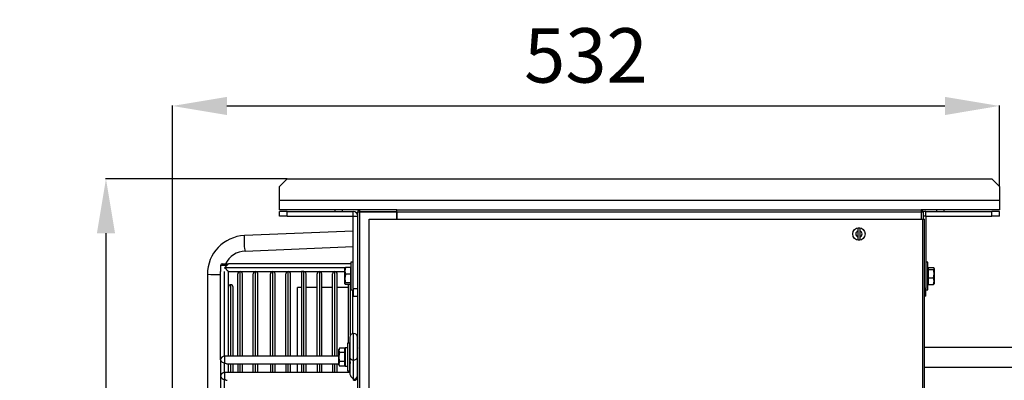
# Model space of a CAD drawing. Extents: x -26 to 3978, y 8654 to 11250.
# Drawn here: x -26 to 608, y 10145 to 10377 of the extents above; entities that cross this region are included whole.
import ezdxf

# ---------------------------------------------------------------- set-up
doc = ezdxf.new("R2010")
doc.units = 0
doc.header["$MEASUREMENT"] = 0
doc.header["$PDMODE"] = 98
doc.header["$PDSIZE"] = -5
doc.layers.get('0').update_dxf_attribs({"linetype": 'CONTINUOUS'})
doc.layers.get('DEFPOINTS').update_dxf_attribs({"linetype": 'CONTINUOUS'})
doc.styles.get("Standard").update_dxf_attribs({"font": 'ISOCP'})
doc.dimstyles.new('COTA', dxfattribs={"dimtxt": 35, "dimasz": 35, "dimexe": 0.2, "dimexo": 0.1, "dimgap": 15, "dimtad": 1, "dimdec": 5, "dimtxsty": 'STANDARD', "dimcen": 35, "dimclrd": 8, "dimclre": 8, "dimclrt": 1, "dimazin": 3, "dimtfac": 1, "dimtdec": 5, "dimtofl": 0, "dimtmove": 0, "dimatfit": 3, "dimtvp": 1, "dimtolj": 1, "dimtzin": 0})

# ---------------------------------------------------------------- blocks, each defined once
blk = doc.blocks.new('*D40')
at = {"color": 8}
for p, q in [((72.68, 10041.91), (72.68, 10321.43)), ((107.68, 10321.23), (569.38, 10321.23)), ((604.38, 10269.58), (604.38, 10321.43))]:
    blk.add_line(p, q, dxfattribs=at)
for points in [[(107.68, 10327.06), (107.68, 10315.39), (72.68, 10321.23)], [(569.38, 10327.06), (569.38, 10315.39), (604.38, 10321.23)]]:
    blk.add_solid(points, dxfattribs=at)
at = {"layer": 'DEFPOINTS', "color": 0}
for p in [(604.38, 10321.23), (604.38, 10269.48), (72.68, 10041.81)]:
    blk.add_point(p, dxfattribs=at)
at = {"color": 1, "insert": (338.53, 10353.73), "char_height": 35, "attachment_point": 5}
blk.add_mtext('\\A1;532', dxfattribs=at)
blk = doc.blocks.new('*D43')
at = {"color": 8}
for p, q in [((146.43, 10274.43), (29.75, 10274.43)), ((29.95, 10239.43), (29.95, 9718.43)), ((425.81, 9683.43), (29.75, 9683.43))]:
    blk.add_line(p, q, dxfattribs=at)
for points in [[(24.12, 10239.43), (35.78, 10239.43), (29.95, 10274.43)], [(24.12, 9718.43), (35.78, 9718.43), (29.95, 9683.43)]]:
    blk.add_solid(points, dxfattribs=at)
at = {"layer": 'DEFPOINTS', "color": 0}
for p in [(146.53, 10274.43), (29.95, 9683.43), (425.91, 9683.43)]:
    blk.add_point(p, dxfattribs=at)
at = {"color": 1, "insert": (-2.55, 9978.93), "char_height": 35, "attachment_point": 5, "rotation": 90}
blk.add_mtext('\\A1;591', dxfattribs=at)

msp = doc.modelspace()

# ---------------------------------------------------------------- linework, layer by layer
at = {"color": 7, "linetype": 'CONTINUOUS'}
for p, q in [((146.525633, 10274.432263), (141.575885, 10269.482519)), ((141.575885, 10260.432265), (141.575885, 10269.482519)), ((146.528561, 10274.432263), (141.578813, 10269.482519)), ((141.578813, 10260.432265), (141.578813, 10269.482519)), ((146.525633, 10274.432263), (146.528561, 10274.432263)), ((146.528561, 10274.432263), (599.429057, 10274.432263)), ((604.378805, 10269.482519), (599.429057, 10274.432263)), ((604.378805, 10269.482519), (604.378805, 10260.432265)), ((141.575885, 10254.432264), (141.575885, 10260.432265)), ((604.378805, 10260.432265), (141.578813, 10260.432265)), ((141.578813, 10254.432264), (141.578813, 10260.432265)), ((604.378805, 10260.432265), (604.378805, 10254.432264)), ((141.578813, 10254.432264), (141.575885, 10254.432264)), ((193.088813, 10254.432264), (141.578813, 10254.432264)), ((141.578813, 10250.432263), (141.578813, 10253.432266)), ((146.528561, 10253.432266), (141.578813, 10253.432266)), ((146.528561, 10250.432263), (141.578813, 10250.432263)), ((146.528561, 10253.432266), (188.868814, 10253.432266)), ((146.528561, 10250.432263), (146.528561, 10253.432266)), ((146.528561, 10250.432263), (188.868814, 10250.432263)), ((177.178814, 10254.432264), (177.178814, 10253.432266)), ((177.181743, 10254.432264), (177.181743, 10253.432266)), ((181.981743, 10253.432266), (181.981743, 10254.432264)), ((188.868814, 10250.432263), (188.868814, 10253.432266)), ((188.878814, 10203.872012), (188.878814, 10250.422264)), ((188.878814, 10250.422264), (191.878814, 10250.422264)), ((191.878814, 9764.232273), (191.878814, 10253.222263)), ((191.882666, 10253.222263), (191.878814, 10253.222263)), ((191.882666, 10253.222263), (193.178815, 10253.222263)), ((193.088813, 10253.232266), (193.088813, 10254.432264)), ((216.966816, 10254.432264), (193.088813, 10254.432264)), ((216.966816, 10253.232266), (193.088813, 10253.232266)), ((193.178815, 10253.222263), (216.878813, 10253.222263)), ((216.878813, 10253.222263), (216.878813, 10248.432263)), ((216.978815, 10252.232264), (216.878813, 10252.232264)), ((216.978815, 10250.732265), (216.878813, 10250.732265)), ((216.966816, 10253.232266), (216.966816, 10254.432264)), ((216.966816, 10254.432264), (216.978815, 10254.432264)), ((216.966816, 10253.232266), (216.978815, 10253.232266)), ((216.978815, 10253.132264), (216.978815, 10254.432264)), ((216.978815, 10254.432264), (554.068819, 10254.432264)), ((216.978815, 10253.132264), (554.078803, 10253.132264)), ((216.978815, 10248.432263), (216.978815, 10253.132264)), ((554.078803, 10254.432264), (554.068819, 10254.432264)), ((554.078803, 10254.432264), (554.078803, 10253.132264)), ((554.078803, 10253.222263), (555.278824, 10253.222263)), ((554.078803, 10253.132264), (554.078803, 10248.432263)), ((604.378805, 10254.432264), (554.30998, 10254.432264)), ((555.278824, 10253.222263), (555.278824, 10248.432263)), ((557.078824, 10250.423263), (557.078824, 10203.873012)), ((557.088808, 10250.433265), (557.088808, 10253.433264)), ((557.088808, 10253.433264), (599.429057, 10253.433264)), ((557.088808, 10250.433265), (599.429057, 10250.433265)), ((557.088808, 10250.425193), (599.429057, 10250.425193)), ((563.975886, 10254.432264), (563.975886, 10253.433264)), ((563.978807, 10254.432264), (563.978807, 10253.433264)), ((568.778829, 10253.433264), (568.778829, 10254.432264)), ((599.429057, 10250.433265), (599.429057, 10253.433264)), ((604.378805, 10253.433264), (599.429057, 10253.433264)), ((604.378805, 10250.433265), (599.429057, 10250.433265)), ((599.429057, 10250.425193), (599.429057, 10250.433265)), ((604.378805, 10250.425193), (599.429057, 10250.425193)), ((604.378805, 10250.433265), (604.378805, 10253.433264)), ((604.378805, 10250.425193), (604.378805, 10250.433265)), ((199.278814, 9764.232273), (199.278814, 10248.432263)), ((199.278814, 10248.432263), (555.26881, 10248.432263)), ((555.26881, 10248.432263), (556.278811, 10248.432263)), ((556.278811, 9764.232273), (556.278811, 10248.432263)), ((188.878814, 10240.782297), (119.01949, 10237.890787)), ((513.578818, 10240.879082), (513.578818, 10242.634925)), ((513.578818, 10236.985446), (513.578818, 10240.879082)), ((513.578818, 10235.229603), (513.578818, 10236.985446)), ((514.578805, 10242.634925), (514.578805, 10240.879082)), ((514.578805, 10240.879082), (514.578805, 10236.985446)), ((514.578805, 10236.985446), (514.578805, 10235.229603)), ((119.433039, 10227.899342), (188.878814, 10230.773735)), ((103.678816, 10218.732264), (103.678816, 10214.732264)), ((104.678818, 10219.732265), (107.078814, 10219.732265)), ((107.078814, 10219.732265), (108.678811, 10219.732265)), ((187.478814, 10219.732265), (108.678811, 10219.732265)), ((188.878814, 10220.732264), (187.478814, 10220.732264)), ((187.478814, 10220.732264), (187.478814, 10202.932265)), ((558.478818, 10220.733264), (557.078824, 10220.733264)), ((558.478818, 10202.933264), (558.478818, 10220.733264)), ((95.178813, 10212.977575), (95.178813, 10072.187672)), ((103.678816, 10157.933167), (103.678816, 10214.732264)), ((108.678811, 10214.732264), (183.478814, 10214.732264)), ((108.678811, 10204.732264), (108.678811, 10214.732264)), ((114.678816, 10160.433169), (114.678816, 10213.232264)), ((117.678814, 10160.433169), (117.678814, 10213.232264)), ((124.678814, 10160.433169), (124.678814, 10213.232264)), ((127.678816, 10160.433169), (127.678816, 10213.232264)), ((135.678814, 10160.433169), (135.678814, 10213.232264)), ((138.678816, 10160.433169), (138.678816, 10213.232264)), ((145.678815, 10160.433169), (145.678815, 10213.232264)), ((148.678814, 10160.433169), (148.678814, 10213.232264)), ((157.178814, 10214.732264), (155.678815, 10214.732264)), ((155.678815, 10214.732264), (155.678815, 10160.433169)), ((158.678814, 10160.433169), (158.678814, 10213.232264)), ((165.678814, 10160.433169), (165.678814, 10213.232264)), ((168.678814, 10160.433169), (168.678814, 10213.232264)), ((175.678814, 10160.433169), (175.678814, 10213.232264)), ((178.678814, 10160.433169), (178.678814, 10213.232264)), ((183.925396, 10217.326077), (183.478814, 10215.183938)), ((183.544327, 10216.945736), (183.478814, 10216.832264)), ((183.478814, 10215.183938), (183.478814, 10216.82583)), ((183.478814, 10210.294892), (183.478814, 10215.183938)), ((183.925396, 10213.041798), (183.478814, 10210.294892)), ((187.378814, 10217.326077), (183.925396, 10217.326077)), ((187.378814, 10213.041798), (183.925396, 10213.041798)), ((187.378814, 10213.041798), (187.378814, 10217.326077)), ((187.478814, 10216.332264), (187.378814, 10216.50547)), ((187.378814, 10207.547985), (187.378814, 10213.041798)), ((558.578805, 10216.50647), (558.478818, 10216.333264)), ((558.578805, 10217.327077), (562.032238, 10217.327077)), ((558.578805, 10217.327077), (558.578805, 10216.117544)), ((558.578805, 10216.117544), (562.032238, 10216.117544)), ((558.578805, 10216.117544), (558.578805, 10210.623731)), ((562.032238, 10217.327077), (562.478826, 10215.184938)), ((562.032238, 10210.623731), (562.478826, 10213.370637)), ((562.478826, 10216.833264), (562.413291, 10216.946736)), ((562.478826, 10216.72231), (562.478826, 10213.370637)), ((562.478826, 10213.370637), (562.478826, 10208.481591)), ((183.478814, 10206.943219), (183.478814, 10210.294892)), ((183.925396, 10206.338451), (183.478814, 10208.480591)), ((183.478814, 10206.832265), (183.544327, 10206.718792)), ((187.378814, 10207.547985), (183.925396, 10207.547985)), ((187.378814, 10206.338451), (183.925396, 10206.338451)), ((185.678814, 10206.338451), (185.678814, 10168.632264)), ((187.378814, 10206.338451), (187.378814, 10207.547985)), ((187.378814, 10207.159059), (187.478814, 10207.332265)), ((558.478818, 10207.333265), (558.578805, 10207.160059)), ((558.478818, 10207.325193), (558.578805, 10207.151989)), ((558.578805, 10210.623731), (562.032238, 10210.623731)), ((558.578805, 10210.623731), (558.578805, 10206.339452)), ((558.578805, 10206.339452), (562.032238, 10206.339452)), ((562.032238, 10206.339452), (562.478826, 10208.481591)), ((562.413291, 10206.719792), (562.478826, 10206.833265)), ((562.478826, 10208.481591), (562.478826, 10206.839699)), ((562.478826, 10206.833265), (562.478826, 10206.825208)), ((108.678811, 10160.433169), (108.678811, 10204.732264)), ((111.678817, 10160.433169), (111.678817, 10204.732264)), ((155.678815, 10204.432264), (153.078814, 10204.432264)), ((153.078814, 10160.433169), (153.078814, 10204.432264)), ((165.678814, 10204.432264), (158.678814, 10204.432264)), ((175.678814, 10204.432264), (168.678814, 10204.432264)), ((185.678814, 10204.432264), (178.678814, 10204.432264)), ((187.478814, 10202.932265), (188.878814, 10202.932265)), ((188.678814, 10174.953724), (188.678814, 10202.932265)), ((188.878814, 10203.872012), (191.878814, 10203.872012)), ((188.878814, 10203.872012), (188.878814, 10198.922264)), ((188.878814, 10198.922264), (191.878814, 10198.922264)), ((557.078824, 10203.873012), (556.278811, 10203.873012)), ((557.078824, 10198.923265), (556.278811, 10198.923265)), ((557.078824, 10198.915194), (556.278811, 10198.915194)), ((557.078824, 10198.923265), (557.078824, 10203.873012)), ((557.078824, 10202.933264), (558.478818, 10202.933264)), ((557.078824, 10202.925193), (558.478818, 10202.925193)), ((557.078824, 10198.915194), (557.078824, 10198.923265)), ((558.478818, 10202.925193), (558.478818, 10202.933264)), ((186.578814, 10168.632264), (185.178814, 10168.632264)), ((185.178814, 10168.632264), (185.178814, 10150.832261)), ((186.578814, 10168.632264), (186.578814, 10150.832261)), ((186.678815, 10172.504234), (186.678815, 10159.700933)), ((191.678814, 10159.700933), (191.678814, 10172.504234)), ((180.125396, 10165.505766), (179.678814, 10164.732265)), ((180.125396, 10165.505766), (179.678814, 10164.062391)), ((179.678814, 10164.062391), (179.678814, 10164.732265)), ((179.678814, 10159.732263), (179.678814, 10164.062391)), ((183.578814, 10165.505766), (180.125396, 10165.505766)), ((183.578814, 10162.619016), (180.125396, 10162.619016)), ((183.578814, 10162.619016), (183.578814, 10165.505766)), ((183.678814, 10164.232264), (183.578814, 10164.405468)), ((183.578814, 10156.845513), (183.578814, 10162.619016)), ((185.178814, 10165.632266), (183.678814, 10165.632266)), ((183.678814, 10165.632266), (183.678814, 10153.832267)), ((186.678815, 10161.866239), (186.578814, 10162.039443)), ((191.678814, 10165.992162), (191.678814, 10165.992166)), ((191.678814, 10165.9162), (191.678814, 10165.913987)), ((191.678814, 10165.687966), (191.678814, 10165.683596)), ((191.678814, 10165.313083), (191.678814, 10165.306664)), ((191.678814, 10164.800785), (191.678814, 10164.792473)), ((191.678814, 10164.163682), (191.678814, 10164.153679)), ((191.678814, 10163.417461), (191.678814, 10163.406021)), ((191.678814, 10162.5805), (191.678814, 10162.567898)), ((191.678814, 10161.673403), (191.678814, 10161.659955)), ((191.678814, 10160.718511), (191.678814, 10160.704545)), ((638.078824, 10165.972265), (556.278811, 10165.972265)), ((103.678816, 10157.933167), (103.678816, 10147.326562)), ((179.678814, 10160.433169), (106.178813, 10160.433169)), ((107.946583, 10155.433166), (179.678814, 10155.433166)), ((108.678811, 10149.826567), (108.678811, 10155.433166)), ((111.678817, 10149.826567), (111.678817, 10155.433166)), ((114.678816, 10155.433166), (114.678816, 10149.826567)), ((117.678814, 10149.826567), (117.678814, 10155.433166)), ((124.678814, 10149.826567), (124.678814, 10155.433166)), ((127.678816, 10149.826567), (127.678816, 10155.433166)), ((135.678814, 10155.433166), (135.678814, 10149.826567)), ((138.678816, 10149.826567), (138.678816, 10155.433166)), ((145.678815, 10155.433166), (145.678815, 10149.826567)), ((148.678814, 10149.826567), (148.678814, 10155.433166)), ((153.078814, 10149.826567), (153.078814, 10155.433166)), ((155.678815, 10155.433166), (155.678815, 10149.826567)), ((158.678814, 10149.826567), (158.678814, 10155.433166)), ((165.678814, 10155.433166), (165.678814, 10149.826567)), ((168.678814, 10149.826567), (168.678814, 10155.433166)), ((175.678814, 10155.433166), (175.678814, 10149.826567)), ((178.678814, 10149.826567), (178.678814, 10155.433166)), ((179.678814, 10155.402138), (179.678814, 10159.732263)), ((180.125396, 10156.845513), (179.678814, 10155.402138)), ((179.678814, 10154.732264), (179.678814, 10155.402138)), ((179.678814, 10154.732264), (180.125396, 10153.958763)), ((183.578814, 10156.845513), (180.125396, 10156.845513)), ((183.578814, 10153.958763), (183.578814, 10156.845513)), ((183.578814, 10155.059061), (183.678814, 10155.232265)), ((186.578814, 10157.425086), (186.678815, 10157.59829)), ((186.578814, 10155.433166), (186.678815, 10155.433166)), ((186.678815, 10159.700933), (186.678815, 10149.094331)), ((189.178814, 10145.5588), (189.178814, 10157.933167)), ((191.678814, 10159.739337), (191.678814, 10159.725192)), ((191.678814, 10147.326562), (191.678814, 10159.700933)), ((191.678814, 10158.759984), (191.678814, 10158.746018)), ((191.678814, 10157.804574), (191.678814, 10157.791126)), ((191.678814, 10156.896631), (191.678814, 10156.884029)), ((191.678814, 10156.058508), (191.678814, 10156.047068)), ((191.678814, 10155.31085), (191.678814, 10155.300847)), ((191.678814, 10154.672056), (191.678814, 10154.663744)), ((186.678815, 10149.826567), (106.178813, 10149.826567)), ((183.578814, 10153.958763), (180.125396, 10153.958763)), ((183.678814, 10153.832267), (185.178814, 10153.832267)), ((185.178814, 10150.832261), (186.578814, 10150.832261)), ((185.678814, 10150.832261), (185.678814, 10149.826567)), ((191.678814, 10154.157865), (191.678814, 10154.151442)), ((191.678814, 10153.780933), (191.678814, 10153.776559)), ((191.678814, 10153.550546), (191.678814, 10153.548333)), ((191.678814, 10153.472359), (191.678814, 10153.472367)), ((556.278811, 10153.272267), (638.078824, 10153.272267)), ((103.678816, 10147.326562), (103.678816, 10076.61588)), ((106.178813, 10074.848126), (106.178813, 10145.5588))]:
    msp.add_line(p, q, dxfattribs=at)
at = {"color": 8, "linetype": 'CONTINUOUS'}
for p, q in [((141.578813, 10260.432265), (141.575885, 10260.432265)), ((193.178815, 9764.232273), (193.178815, 10253.222263)), ((216.878813, 10250.722266), (216.978815, 10250.722266)), ((557.078824, 10250.423263), (555.278824, 10250.423263)), ((557.088808, 10250.425193), (557.088808, 10250.433265)), ((555.26881, 9764.232273), (555.26881, 10248.432263)), ((107.678816, 10218.732264), (103.678816, 10218.732264)), ((183.807513, 10217.232264), (106.178813, 10217.232264)), ((106.178813, 10160.433169), (106.178813, 10214.732264)), ((116.178815, 10160.433169), (116.178815, 10214.732264)), ((126.178813, 10160.433169), (126.178813, 10214.732264)), ((137.178813, 10160.433169), (137.178813, 10214.732264)), ((147.178815, 10160.433169), (147.178815, 10214.732264)), ((157.178814, 10160.433169), (157.178814, 10214.732264)), ((167.178814, 10214.732264), (167.178814, 10160.433169)), ((177.178814, 10160.433169), (177.178814, 10214.732264)), ((187.478814, 10217.232264), (187.378814, 10217.232264)), ((110.178814, 10160.433169), (110.178814, 10206.232265)), ((187.178815, 10174.004233), (187.178815, 10206.338451)), ((189.178814, 10157.933167), (189.178814, 10175.004235)), ((106.178813, 10160.433169), (106.178813, 10156.165401)), ((106.178813, 10149.826567), (106.178813, 10156.165401)), ((110.178814, 10149.826567), (110.178814, 10155.433166)), ((116.178815, 10149.826567), (116.178815, 10155.433166)), ((126.178813, 10149.826567), (126.178813, 10155.433166)), ((137.178813, 10149.826567), (137.178813, 10155.433166)), ((147.178815, 10149.826567), (147.178815, 10155.433166)), ((157.178814, 10149.826567), (157.178814, 10155.433166)), ((167.178814, 10155.433166), (167.178814, 10149.826567)), ((177.178814, 10149.826567), (177.178814, 10155.433166)), ((187.178815, 10155.692778), (187.178815, 10156.732264)), ((106.178813, 10149.826567), (106.178813, 10145.5588)), ((189.178814, 10144.826564), (189.178814, 10145.5588))]:
    msp.add_line(p, q, dxfattribs=at)
at = {"color": 8, "linetype": 'CONTINUOUS', "flags": 128}
msp.add_lwpolyline([(119.01949, 10237.890787), (118.977931, 10237.865851), (118.873824, 10237.546935), (118.795861, 10236.883008), (118.749817, 10235.923315), (118.739106, 10234.739031), (118.764528, 10233.417987), (118.824196, 10232.058162), (118.913681, 10230.760405), (119.026352, 10229.620966), (119.153847, 10228.724352), (119.286713, 10228.13706), (119.415098, 10227.902648), (119.433039, 10227.899342)], dxfattribs=at)
at = {"color": 7, "linetype": 'CONTINUOUS', "flags": 128}
for points in [[(106.178813, 10217.232264), (106.710964, 10217.764413), (107.218721, 10218.27217), (107.678816, 10218.732264)], [(107.678816, 10218.732264), (107.667283, 10218.927355), (107.633144, 10219.114948), (107.577697, 10219.287835), (107.50308, 10219.439371), (107.412153, 10219.563734), (107.308426, 10219.656144), (107.19587, 10219.71305), (107.078814, 10219.732265)], [(107.678816, 10218.732264), (108.021886, 10219.075338), (108.301752, 10219.355199), (108.508804, 10219.562252), (108.63594, 10219.689394), (108.678811, 10219.732265)], [(108.678811, 10214.732264), (108.630777, 10214.780301), (108.488516, 10214.922566), (108.257488, 10215.15359), (107.946583, 10215.464497), (107.567743, 10215.843339), (107.13552, 10216.275556), (106.666543, 10216.744539), (106.178813, 10217.232264)], [(183.478814, 10216.721311), (183.756395, 10217.191584), (183.925396, 10217.326077)], [(183.478814, 10215.183938), (183.481244, 10215.031665), (183.925396, 10213.041798)], [(562.478826, 10216.72231), (562.449471, 10216.872033), (562.032238, 10217.327077)], [(562.032238, 10216.117544), (562.201247, 10216.252037), (562.478826, 10216.72231)], [(562.478826, 10213.370637), (562.476382, 10213.565899), (562.032238, 10216.117544)], [(183.478814, 10210.294892), (183.481244, 10210.09963), (183.925396, 10207.547985)], [(183.925396, 10207.547985), (183.756395, 10207.413492), (183.478814, 10206.943219)], [(183.478814, 10206.943219), (183.508154, 10206.793496), (183.925396, 10206.338451)], [(562.478826, 10208.481591), (562.476382, 10208.633864), (562.032238, 10210.623731)], [(562.478826, 10206.944219), (562.201247, 10206.473945), (562.032238, 10206.339452)], [(179.678814, 10164.062391), (179.681244, 10163.959789), (180.125396, 10162.619016)], [(180.125396, 10162.619016), (179.708154, 10160.446937), (179.678814, 10159.732263)], [(191.678814, 10165.913987), (191.817371, 10165.69798), (191.873188, 10165.46427)], [(179.678814, 10159.732263), (179.956395, 10157.487496), (180.125396, 10156.845513)], [(179.678814, 10155.402138), (179.681244, 10155.299536), (180.125396, 10153.958763)], [(191.678814, 10160.704545), (191.817371, 10160.634208), (191.877024, 10160.552877), (191.878814, 10160.535707)], [(191.678814, 10159.725192), (191.817371, 10159.687678), (191.877024, 10159.644301), (191.878814, 10159.635141)], [(191.678814, 10157.791126), (191.817371, 10157.821192), (191.877024, 10157.855957), (191.878814, 10157.863299)], [(191.678814, 10156.884029), (191.817371, 10156.947195), (191.877024, 10157.020229), (191.878814, 10157.035652)], [(191.678814, 10156.047068), (191.817371, 10156.141776), (191.877024, 10156.251284), (191.878814, 10156.274407)], [(191.678814, 10153.472367), (191.817371, 10153.685126), (191.835531, 10153.760019)], [(191.833908, 10153.74318), (191.737629, 10153.544295), (191.678814, 10153.472367)]]:
    msp.add_lwpolyline(points, dxfattribs=at)
at = {"color": 7, "linetype": 'CONTINUOUS'}
msp.add_circle((514.078814, 10238.932264), 4, dxfattribs=at)
for centre, radius, start, end in [((188.868814, 10250.422264), 3.01, 0, 90), ((188.868814, 10250.422264), 0.01, 0, 90), ((193.088814, 10253.222264), 1.21, 90, 180), ((193.088814, 10253.222264), 0.01, 90, 180), ((554.0688, 10253.222241), 1.210023, 0.001065036, 89.526346922), ((557.088814, 10250.423264), 3.01, 90, 126.965132764), ((557.088814, 10250.423264), 0.01, 90, 180), ((557.088814, 10250.415193), 0.01, 90, 180), ((120.072982, 10213.018885), 24.894203, 92.425409494, 180.095079024), ((514.078814, 10238.932264), 2.01, 104.403923837, 255.596076163), ((514.078814, 10238.932264), 3.736268, 82.3094123, 97.6905877), ((514.078814, 10238.932264), 2.01, 284.403923837, 75.596076163), ((514.078814, 10238.932264), 3.736268, 262.3094123, 277.6905877), ((119.996259, 10213.195791), 14.714334, 92.193643678, 153.626240649), ((104.678814, 10218.732264), 1, 90, 180), ((116.178814, 10213.232264), 1.5, 90, 180), ((116.178814, 10213.232264), 1.5, 0, 90), ((126.178814, 10213.232264), 1.5, 90, 180), ((126.178814, 10213.232264), 1.5, 0, 90), ((137.178814, 10213.232264), 1.5, 90, 180), ((137.178814, 10213.232264), 1.5, 0, 90), ((147.178814, 10213.232264), 1.5, 90, 180), ((147.178814, 10213.232264), 1.5, 0, 90), ((157.178814, 10213.232264), 1.5, 0, 90), ((167.178814, 10213.232264), 1.5, 90, 180), ((167.178814, 10213.232264), 1.5, 0, 90), ((177.178814, 10213.232264), 1.5, 90, 180), ((177.178814, 10213.232264), 1.5, 0, 90), ((110.178814, 10204.732264), 1.5, 90, 180), ((110.178814, 10204.732264), 1.5, 0, 90), ((189.178814, 10172.504235), 2.5, 90, 180), ((189.178814, 10172.504235), 2.5, 0, 90), ((191.127465, 10165.481732), 0.751349, 359.978012888, 42.793042608), ((191.171744, 10165.423419), 0.707074, 0.197415312, 44.181257183), ((191.237727, 10165.222682), 0.641129, 0.660407945, 46.529224196), ((191.1207, 10165.170522), 0.758114, 359.964079606, 42.592318145), ((191.319487, 10164.884192), 0.559521, 1.50795181, 50.043529505), ((191.162151, 10164.81001), 0.716663, 0.057345775, 43.868785769), ((191.409004, 10164.415352), 0.470485, 3.068596663, 55.007202977), ((191.229033, 10164.323517), 0.649787, 0.250798782, 46.195670931), ((191.497557, 10163.825846), 0.383389, 6.045639982, 61.785370121), ((191.314819, 10163.722826), 0.564027, 0.613905216, 49.808036884), ((191.576458, 10163.125771), 0.309128, 12.015064857, 70.663682484), ((191.411088, 10163.02235), 0.467847, 1.300721277, 55.092526522), ((191.637972, 10162.31891), 0.264759, 24.541190714, 81.12607734), ((191.508437, 10162.238584), 0.370777, 2.661318304, 62.644174266), ((191.676127, 10161.352761), 0.320653, 50.794273462, 89.519794002), ((191.597322, 10161.389132), 0.282818, 5.550857736, 73.253118301), ((191.686961, 10162.752385), 2.03389, 269.770500051, 275.412646056), ((106.178814, 10157.933167), 2.5, 90, 180), ((105.866312, 10158.375106), 2.231692, 191.421689287, 278.049517183), ((188.866312, 10160.142873), 2.231693, 191.421714236, 278.049532482), ((189.491316, 10160.142874), 2.231695, 261.950481825, 348.578251334), ((191.669902, 10160.026252), 0.287054, 271.779277041, 316.700794974), ((191.626158, 10159.025235), 0.270427, 281.22818232, 339.113227568), ((191.735269, 10157.779439), 0.968226, 81.474172304, 93.34268159), ((191.560174, 10158.105913), 0.323853, 291.490111443, 349.70591252), ((191.478432, 10157.245172), 0.402037, 299.895367216, 354.799140213), ((191.388878, 10156.454086), 0.490454, 306.239343607, 357.367408594), ((191.300349, 10155.748515), 0.578608, 310.851161314, 358.726896587), ((191.529241, 10155.61738), 0.350093, 295.292429459, 356.876560438), ((191.221437, 10155.144271), 0.657406, 314.085520706, 359.468009581), ((191.432975, 10155.035869), 0.445998, 303.450283043, 358.473917317), ((191.159901, 10154.655427), 0.718915, 316.203374993, 359.870493463), ((191.335619, 10154.572543), 0.54324, 309.179918164, 359.269004129), ((106.178814, 10147.326565), 2.5, 90, 180), ((191.121784, 10154.293585), 0.75703, 317.375666734, 0.068216606), ((191.246723, 10154.237914), 0.6321, 313.124047824, 359.686661998), ((191.110847, 10154.067449), 0.767969, 317.694883406, 0.12029425), ((191.175032, 10154.039773), 0.703782, 315.710485046, 359.910233566), ((105.866314, 10147.768508), 2.231696, 191.421872451, 278.049447855), ((189.178814, 10147.326565), 2.5, 270, 0), ((189.491314, 10147.768511), 2.231699, 261.950551152, 348.57806817)]:
    msp.add_arc(centre, radius, start, end, dxfattribs=at)
at = {"color": 8, "linetype": 'CONTINUOUS'}
msp.add_arc((100.331257, 10280.476383), 67.695228, 265.634861622, 272.834457639, dxfattribs=at)
at = {"color": 7, "linetype": 'CONTINUOUS'}
for centre, start_param, end_param in [((106.178814, 10157.933167), 1.9634954085, 2.7488935719), ((189.178814, 10147.326565), 0.3926990817, 1.9634954085), ((106.178814, 10147.326565), 1.9634954085, 2.7488935719)]:
    msp.add_ellipse(centre, major_axis=(-2.309699, 2.309699), ratio=0.4142135624, start_param=start_param, end_param=end_param, dxfattribs=at)

# ---------------------------------------------------------------- dimensions: what is measured, and where the dimension line sits
dim = msp.add_linear_dim(base=(604.378805, 10321.226838), p1=(72.678814, 10041.812392), p2=(604.378805, 10269.482519), text='532', dimstyle='COTA', override={"dimarcsym": 1})
dim.commit()
dim.dimension.update_dxf_attribs({"geometry": '*D40', "text_midpoint": (338.52881, 10353.730283)})
dim = msp.add_linear_dim(base=(29.950784, 9683.432247), p1=(146.528561, 10274.432263), p2=(425.907851, 9683.432247), angle=90, text='591', dimstyle='COTA', override={"dimarcsym": 1})
dim.commit()
dim.dimension.update_dxf_attribs({"geometry": '*D43', "text_midpoint": (29.950784, 9978.932255), "dimtype": 160})

doc.saveas('drawing.dxf')
